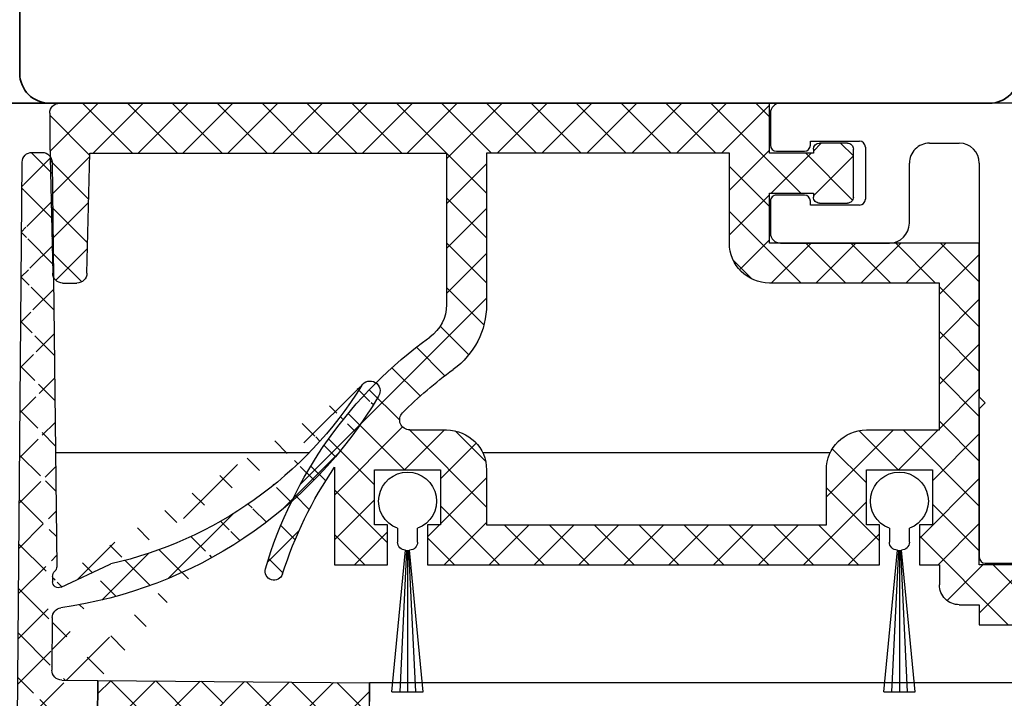
# Model space of a CAD drawing. Units: millimetres. Extents: x 4604 to 6018, y 2699 to 11403.
# Drawn here: x 5264 to 5313, y 9859 to 9893 of the extents above; entities that cross this region are included whole.
import ezdxf

# ---------------------------------------------------------------- set-up
doc = ezdxf.new("R2010")
doc.units = ezdxf.units.MM
for name, color, linetype in [('1', 7, 'Continuous'), ('BLOCK 050107-12-3-32 Bürstendichtung 11mm$0$050107', 251, 'Continuous'), ('BLOCK 325232-XX-1-20 Dichtprofil$0$325232', 3, 'Continuous'), ('BLOCK 325439-XX-1-20 Seitendichtung$0$325439', 252, 'Continuous'), ('BLOCK 325440-XX-1-20 Seitendichtung Vertikal$0$325440', 3, 'Continuous'), ('BLOCK 325462-XX-1-20 Seitendichtung ohne LM$0$325462', 252, 'Continuous'), ('Konstruktion', 31, 'Continuous')]:
    doc.layers.add(name, color=color, linetype=linetype)
doc.layers.add('S03_AL_Kontur', color=255, linetype='Continuous', lineweight=35)

# ---------------------------------------------------------------- blocks, each defined once
blk = doc.blocks.new('322280_s')
at = {"layer": 'S03_AL_Kontur'}
for p, q in [((-1.5, -2.84e-14), (-48.4999999999999, -5.68e-14)), ((-49.99999999999997, -1.500000000000055), (-49.99999999999997, -105))]:
    blk.add_line(p, q, dxfattribs=at)
for centre, radius, start, end in [((-48.49999999999994, -1.500000000000085), 1.500000000000027, 89.9999999999989, 179.9999999999989), ((-1.499999999999985, -1.500000000000041), 1.500000000000014, 5.428e-13, 90.00000000000055)]:
    blk.add_arc(centre, radius, start, end, dxfattribs=at)
blk = doc.blocks.new('PR SA unten')
at = {"layer": 'S03_AL_Kontur'}
blk.add_line((5.01298545714e-05, -51.52937896249614), (0, 0), dxfattribs=at)
at = {"layer": 'S03_AL_Kontur', "rotation": 270}
blk.add_blockref('322280_s', (0.0003378652641004, -100), dxfattribs=at)
blk = doc.blocks.new('BLOCK 325462-XX-1-20 Seitendichtung ohne LM$0$BLOCK 325462-XX-1-20 Seitendichtung ohne LM')
at = {"layer": 'BLOCK 325462-XX-1-20 Seitendichtung ohne LM$0$325462'}
h = blk.add_hatch(dxfattribs=at)
h.set_pattern_fill('ANSI37', color=1)
h.set_pattern_definition([(45, (-3398.122130149588, -4086.885954416152), (-2.245064030267287, 2.245064030267288), []), (135, (-3398.122130149588, -4086.885954416152), (-2.245064030267288, -2.245064030267287), [])])
h.paths.add_polyline_path([(24.99884366989136, 0), (24.99896287918091, -4.999995231628417), (20.59900760650635, -5.000099539756774), (20.59900760650635, -4.600107680844216, 0.4141962741535472), (19.99896627952861, -4.00012731554829), (17.19894893198101, -4.000186920824279, 0.4142156414003621), (16.59899950027543, -4.600197107916854), (16.59911871296402, -9.400340718919477, 0.414199016941512), (17.19909907725525, -10.00018417835207), (19.99911774827921, -10.00012457304998, 0.4142229146364781), (20.59906721115112, -9.400099515912292), (20.59906721115112, -9.000107645988464), (24.99908208847046, -9.000003337860107), (24.99920129776001, -13.99999856948853), (3.999233245849612, -14.00050520896911), (4.000008106231693, -46.20051383972168), (0, -46.20060324668884), (0.0001192092895508, -52.20060050487518), (4.000127315521236, -52.20051109790802), (4.000067710876461, -50.20050704479217), (6.000084438233805, -50.20046234176483, 0.4142157446924394), (8.000016212882095, -48.20042626070391), (7.999956607818599, -46.20040953159332), (9.999990463256834, -46.20036482810974), (9.999871253967282, -42.20035672187805), (8.699893951416012, -42.20038652420043), (8.699774742126465, -36.70039772987367), (15.29973745346069, -36.70023381710053), (15.29985666275024, -42.2002375125885), (13.99987936019897, -42.20026731491089), (13.99999856948853, -46.20026051998139), (59.19998884201049, -46.19917273521422), (59.19986963272094, -42.19917953014373), (57.89989233016967, -42.19920933246611), (57.89977312088012, -36.69920563697815), (64.49973583221436, -36.69904172420502), (64.49991464614868, -42.19904541969299), (63.19987773895263, -42.19907522201538), (63.19999694824218, -46.19908332824707), (68.49998235702515, -46.19894921779632), (68.49974393844604, -36.44241392612406, -0.074657819842086), (73.70036893301094, -47.12310601834919, 0.9920394793956665), (75.4219859085812, -46.59790259711877, 0.1660584306445159), (58.96067264300242, -23.40370160786267, -0.2410863308083043), (57.2993755378385, -20.15886836351279), (57.29901790618896, -4.999220371246337), (92.99898147583006, -4.998356103897094), (93.27208995831587, -17.02104509426891, 0.4075661011471001), (94.27194610713916, -17.99832284350981), (95.70402807753385, -17.99829304203587, 0.4075889368116749), (96.70376850144972, -17.02092370267241), (96.99898958206175, -3.998264670372049), (96.9988703708865, -0.9982111350752997, 0.4142094431863012), (95.99883272869263, 0.00171363231799)])
h.paths.add_polyline_path([(53.29900979995727, -4.999324679374694), (53.29936742830311, -20.15881899172403, 0.241090764816257), (56.62203020079077, -26.64880587862473, -0.041851425712024), (61.69957023071839, -30.99654716756818, -0.6658584281598438), (60.98800898701508, -32.69913792610142), (57.29965735948248, -32.69922733342892, 0.4142205106592036), (53.29972505971327, -36.69944845395786), (53.2999038696289, -42.19931364059449), (19.29986476898193, -42.20013320446014), (19.2997455600042, -36.7001577415737, 0.4142137906203593), (15.29965191789725, -32.70024061252731), (7.999658584594723, -32.70040452480317), (7.99930095672607, -18.00040900707245), (24.99932049102139, -18.00000667572059, 0.4142138077647365), (28.99920940064489, -13.99978282466516), (28.9989709854126, -4.999905824661254)], flags=16)
for p, q in [((24.99884366989136, 0), (95.99888324737547, 0.0017136335372925)), ((24.99896287918091, -4.999995231628417), (24.99884366989136, 0)), ((24.99896287918091, -4.199996590614318), (24.99890327453613, -0.5999952554702759)), ((96.99887037277222, -0.9982585906982421), (96.99898958206175, -3.998264670372009)), ((16.59911870956421, -9.400203824043272), (16.59899950027465, -4.600197076797485)), ((17.19897985458374, -4.000186920166015), (19.99896764755249, -4.00012731552124)), ((20.59900760650635, -4.600107669830322), (20.59900760650635, -5.000099539756774)), ((96.99898958206175, -3.998264670372009), (96.70376777648924, -17.02095568180084)), ((20.59900760650635, -5.000099539756774), (24.99896287918091, -4.999995231628417)), ((28.9989709854126, -4.999905824661254), (53.29900979995727, -4.999324679374694)), ((28.9992094039917, -13.99990916252136), (28.9989709854126, -4.999905824661254)), ((53.29900979995727, -4.999324679374694), (53.29936742782592, -20.1587975025177)), ((92.99898147583006, -4.998356103897094), (57.29901790618896, -4.999220371246337)), ((57.29901790618896, -4.999220371246337), (57.29937553405761, -20.15870809555054)), ((93.2720899581909, -17.021045088768), (92.99898147583006, -4.998356103897094)), ((24.99908208847046, -9.000003337860107), (20.59906721115112, -9.000107645988464)), ((20.59906721115112, -9.000107645988464), (20.59906721115112, -9.400099515914915)), ((24.99920129776001, -13.99999856948852), (24.99908208847046, -9.000003337860107)), ((19.99908685684204, -10.00012457370758), (17.19909906387329, -10.00018417835235)), ((3.999233245849609, -14.00050520896911), (24.99920129776001, -13.99999856948852)), ((4.000008106231689, -46.20051383972167), (3.999233245849609, -14.00050520896911)), ((7.999300956726074, -18.00040900707245), (24.99932050704956, -18.00000667572021)), ((7.999658584594726, -32.70040452480316), (7.999300956726074, -18.00040900707245)), ((95.70401906967163, -17.99829304218292), (94.27189826965332, -17.99832284450531)), ((3.999948501586914, -45.40050029754638), (3.999590873718261, -30.60050308704376)), ((15.29967784881591, -32.70024061203003), (7.999658584594726, -32.70040452480316)), ((60.98800897598266, -32.69913792610168), (57.29967355728149, -32.69922733306885)), ((68.49974393844604, -36.44241392612457), (68.49998235702515, -46.19894921779632)), ((3.99974013089195, -36.77733087688421), (3.999781345946757, -36.77728966182804)), ((15.29973745346069, -36.70023381710052), (8.699774742126465, -36.70039772987366)), ((8.699774742126465, -36.70039772987366), (8.699893951416016, -42.20038652420043)), ((15.29985666275024, -42.2002375125885), (15.29973745346069, -36.70023381710052)), ((19.29986476898193, -42.20013320446014), (19.29974555969238, -36.70014441013336)), ((53.29972505569458, -36.6993248462677), (53.2999038696289, -42.19931364059448)), ((64.49973583221436, -36.69904172420502), (57.89977312088012, -36.69920563697815)), ((57.89977312088012, -36.69920563697815), (57.89989233016967, -42.19920933246612)), ((64.49991464614868, -42.19904541969299), (64.49973583221436, -36.69904172420502)), ((8.699893951416016, -42.20038652420043), (9.999871253967285, -42.20035672187805)), ((9.999871253967285, -42.20035672187805), (9.999990463256834, -46.20036482810974)), ((13.99987936019897, -42.20026731491088), (15.29985666275024, -42.2002375125885)), ((13.99999856948852, -46.20026051998138), (13.99987936019897, -42.20026731491088)), ((53.2999038696289, -42.19931364059448), (19.29986476898193, -42.20013320446014)), ((57.89989233016967, -42.19920933246612), (59.19986963272094, -42.19917953014373)), ((59.19986963272094, -42.19917953014373), (59.19998884201049, -46.19917273521423)), ((63.19987773895263, -42.19907522201538), (64.49991464614868, -42.19904541969299)), ((63.19999694824218, -46.19908332824707), (63.19987773895263, -42.19907522201538)), ((0, -46.20060324668884), (4.000008106231689, -46.20051383972167)), ((0.0001192092895508, -52.20060050487518), (0, -46.20060324668884)), ((9.999990463256834, -46.20036482810974), (7.999956607818603, -46.20040953159332)), ((7.999956607818603, -46.20040953159332), (8.000016212463377, -48.20041358470916)), ((59.19998884201049, -46.19917273521423), (13.99999856948852, -46.20026051998138)), ((68.49998235702515, -46.19894921779632), (63.19999694824218, -46.19908332824707)), ((6.000101566314697, -50.20046234130859), (4.000067710876464, -50.20050704479217)), ((4.000067710876464, -50.20050704479217), (4.00012731552124, -52.20051109790802)), ((4.00012731552124, -52.20051109790802), (0.0001192092895508, -52.20060050487518))]:
    blk.add_line(p, q, dxfattribs=at)
for centre, radius, start, end in [((95.99888213467057, -0.9982746046916872), 0.9999882382301672, 0.000917545076516, 89.99993624597458), ((17.19897718017455, -4.600164600939024), 0.599977680779737, 89.99974460338959, 180.0031013313645), ((19.99897905261605, -4.600155871237802), 0.6000285558254653, 0.0046026763791927, 90.00108905165189), ((17.19904551974832, -9.40025736816824), 0.5999268125744607, 179.9948862889715, 270.0051137109242), ((19.9990895305491, -9.400146891241093), 0.5999776824724452, 269.9997446702991, 0.004524178708186), ((24.9991546960373, -13.99995197097269), 4.000054708183856, 270.0023750352838, 0.0006131775334408), ((94.27190137440994, -16.99825164244612), 1.000071202064132, 181.3059883801146, 269.9998221231602), ((95.70400726724257, -16.9982753047334), 1.000017737519002, 270.0006762172843, 358.7004217362469), ((61.29934681461236, -20.15863026381703), 7.999979388535398, 180.0011977620395, 234.2205798533781), ((61.29925710753013, -20.15869385682709), 3.999881573498319, 180.0002039607086, 234.2208465216476), ((33.23549295304838, -59.09982837040115), 43.99998109008552, 16.50712429438476, 54.22077813818908), ((33.23500459259049, -59.10029801338715), 40.00065385179551, 44.63455217033134, 54.22059945125656), ((60.9879641804946, -31.69913295054175), 1.000004976563472, 270.0025665794849, 44.63463211135191), ((15.29974173296432, -36.70024443949842), 4.000003827979447, 0.0014328137305241, 90.00091507213449), ((57.29975432205356, -36.699256599195), 4.000029266941283, 90.00115686172742, 180.0009775601424), ((35.53392224096388, -59.10056343068754), 40.00171420278557, 17.42298924062109, 34.50161478027434), ((74.55907858838873, -46.85362433434966), 0.9000014723600578, 197.4228743186521, 16.50645369681662), ((6.000039736032704, -48.20048586452685), 1.999976477737553, 270.0017713278944, 0.0020706885846278)]:
    blk.add_arc(centre, radius, start, end, dxfattribs=at)
blk = doc.blocks.new('BLOCK 325462-XX-1-20 Seitendichtung ohne LM')
at = {"layer": 'BLOCK 325462-XX-1-20 Seitendichtung ohne LM$0$325462', "xscale": 0.5, "yscale": 0.5, "zscale": 0.5}
blk.add_blockref('BLOCK 325462-XX-1-20 Seitendichtung ohne LM$0$BLOCK 325462-XX-1-20 Seitendichtung ohne LM', (0, 0), dxfattribs=at)
blk = doc.blocks.new('BLOCK 050107-12-3-32 Bürstendichtung 11mm$0$BLOCK 050107-12-3-32 Bürstendichtung 11mm')
at = {"layer": 'BLOCK 050107-12-3-32 Bürstendichtung 11mm$0$050107'}
for p, q in [((-0.5000084638595581, -2.049999433511516), (-0.5000084638595581, -1.361062872165462)), ((0.5000084638595581, -1.361062872165462), (0.5000084638595581, -2.049999433511516)), ((-0.7835477590560913, -9.549999791062657), (-0.1000016927719116, -2.449998754018565)), ((-0.0500008463859654, -2.450003202066461), (-0.3917738795280456, -9.549999791062657)), ((-1.89e-14, -2.449998754018513), (-1.89e-14, -9.549999791062657)), ((0.0500753521919156, -2.450003202066459), (0.3916397690773011, -9.549999791062657)), ((0.783279538154602, -9.549999791062657), (0.1001507043838501, -2.449998754018565)), ((0.7835626602172853, -9.549999791062657), (-0.783562660217285, -9.549999791062657))]:
    blk.add_line(p, q, dxfattribs=at)
for centre, radius, start, end in [((0, 0), 1.450000208937342, 290.171624610736, 249.828375389264), ((-0.0999661052228476, -2.049956394649598), 0.400042360951895, 180.0061642100553, 269.9949029988654), ((0.1000169837504927, -2.050007274124823), 0.399991480185911, 269.997809681998, 0.0011231090729331)]:
    blk.add_arc(centre, radius, start, end, dxfattribs=at)
blk = doc.blocks.new('BLOCK 050107-12-3-32 Bürstendichtung 11mm')
at = {"layer": 'BLOCK 050107-12-3-32 Bürstendichtung 11mm$0$050107'}
blk.add_blockref('BLOCK 050107-12-3-32 Bürstendichtung 11mm$0$BLOCK 050107-12-3-32 Bürstendichtung 11mm', (0, 0), dxfattribs=at)
blk = doc.blocks.new('BLOCK 325232-XX-1-20 Dichtprofil$0$BLOCK 325232-XX-1-20 Dichtprofil')
at = {"layer": 'BLOCK 325232-XX-1-20 Dichtprofil$0$325232'}
for p, q in [((8.29999989946e-05, 22.72377500000039), (0, 0)), ((1.700028999999631, 23.02377400000023), (0.300082999998267, 23.02377400000023)), ((2.000028999998903, 15.30000000000018), (2.000028999998903, 22.72377400000005)), ((1.700028999999631, 15), (2.000028999998903, 15.30000000000018)), ((2.000028999998903, 14.69999999999982), (1.700028999999631, 15)), ((2.000028999998903, 3), (2.000028999998903, 14.69999999999982)), ((11.95002199999726, 7), (6.500022000000171, 7)), ((12.45002199999726, 4.899999999999636), (12.45002199999726, 6.5)), ((5.500022000000171, 6), (5.500022000000171, 3)), ((8.000022000000172, 5.100000000000363), (10.45002199999726, 5.100000000000363)), ((10.45002199999726, 5.100000000000363), (10.45002199999726, 4.899999999999636)), ((7.700021999997261, 2.199999999999818), (7.700021999997261, 4.800000000000181)), ((10.75002200000017, 4.600000000000363), (12.15002199999799, 4.600000000000363)), ((4.500022000000171, 2), (3.000028999998903, 2)), ((10.45002199999726, 2.100000000000363), (10.45002199999726, 1.899999999999636)), ((12.15002199999799, 2.399999999999636), (10.75002200000017, 2.399999999999636)), ((12.45002199999726, 0.5), (12.45002199999726, 2.100000000000363)), ((10.45002199999726, 1.899999999999636), (8.000022000000172, 1.899999999999636)), ((0, 0), (11.95002199999726, 0))]:
    blk.add_line(p, q, dxfattribs=at)
for centre, radius, start, end in [((0.300082999998267, 22.72377400000005), 0.30000004, 90, 179.9997899999788), ((1.700028999999631, 22.72377400000005), 0.30000001, 0, 90), ((6.500022999996872, 6), 1.0000001, 90.00000999994889, 179.999989999999), ((11.95002199999726, 6.5), 0.5, 0, 90), ((8.000022999996872, 4.800000000000181), 0.30000011, 90.00001999989779, 179.9999799999979), ((10.75002200000017, 4.899999999999636), 0.3, 180, 270), ((12.15002299999833, 4.899999999999636), 0.29999989, 269.9999800001022, 1.99999499026e-05), ((3.000027999998565, 3), 0.9999998999999998, 180, 270), ((4.500022999996872, 3), 0.99999981, 269.9999900000511, 1.00000010064e-05), ((8.000022000000172, 2.199999999999818), 0.30000003, 180, 270), ((10.75002200000017, 2.100000000000363), 0.30000008, 90, 180), ((12.15002199999799, 2.100000000000363), 0.29999996, 0, 90), ((11.95002199999726, 0.5), 0.4999998800000001, 270, 1.39999805649e-05)]:
    blk.add_arc(centre, radius, start, end, dxfattribs=at)
blk = doc.blocks.new('BLOCK 325232-XX-1-20 Dichtprofil')
at = {"layer": 'BLOCK 325232-XX-1-20 Dichtprofil$0$325232', "xscale": -1, "rotation": 180}
blk.add_blockref('BLOCK 325232-XX-1-20 Dichtprofil$0$BLOCK 325232-XX-1-20 Dichtprofil', (0, 0), dxfattribs=at)
blk = doc.blocks.new('XREF Green VP Seitendichtung ohne LM')
for name, p in [('BLOCK 325232-XX-1-20 Dichtprofil', (0, 0)), ('BLOCK 325462-XX-1-20 Seitendichtung ohne LM', (9.87855355561e-05, 4.35143429058e-05)), ('BLOCK 050107-12-3-32 Bürstendichtung 11mm', (6.000042876378756, -19.91472159118529)), ('BLOCK 050107-12-3-32 Bürstendichtung 11mm', (30.60005758451644, -19.91473739844059))]:
    blk.add_blockref(name, p)
blk = doc.blocks.new('BLOCK 325440-XX-1-20 Seitendichtung Vertikal$0$325440-XX-1-20 Seitendichtung Vertikal')
at = {"layer": 'BLOCK 325440-XX-1-20 Seitendichtung Vertikal$0$325440'}
for p in [(0, 0), (32.49940276145935, -2.449981868267062)]:
    blk.add_line(p, (32.49940276145935, 7.4505805969e-06), dxfattribs=at)
blk = doc.blocks.new('BLOCK 325440-XX-1-20 Seitendichtung Vertikal')
at = {"layer": 'BLOCK 325440-XX-1-20 Seitendichtung Vertikal$0$325440'}
blk.add_blockref('BLOCK 325440-XX-1-20 Seitendichtung Vertikal$0$325440-XX-1-20 Seitendichtung Vertikal', (0, 0), dxfattribs=at)
blk = doc.blocks.new('BLOCK 325439-XX-1-20 Seitendichtung$0$325439-XX-1-20 Seitendichtung')
at = {"layer": 'BLOCK 325439-XX-1-20 Seitendichtung$0$325439'}
h = blk.add_hatch(dxfattribs=at)
h.set_pattern_fill('ANSI37', color=1, angle=-1.27e-14)
h.set_pattern_definition([(44.99999999999999, (10.08495948042944, -69.11716895557583), (-2.245064030267287, 2.245064030267288), []), (134.9999999999999, (10.08495948042944, -69.11716895557583), (-2.245064030267288, -2.245064030267287), [])])
edge = h.paths.add_edge_path()
edge.add_arc((31.90268113024923, 11.59716952216513), 0.5996263546842832, 179.3359445606172, 224.9124662952286)
edge.add_arc((30.91118527506707, 10.60904965442933), 0.8001753992021429, 0.4893928765084718, 44.8946629728364)
edge.add_arc((31.11563416939953, 10.10688714040952), 0.5999688017226891, 244.782800058297, 360.4887066614799)
edge.add_arc((34.74276741714267, 50.89579701351067), 40.00011685245221, 211.9479455811701, 257.221083044817)
edge.add_line((35.2325346853031, -3.702139089198681), (34.76056999854928, 52.09587071201713))
edge.add_line((31.76072810811821, 52.09025553884021), (31.30309504812841, 11.60411900834515))
edge.add_line((31.71133148504305, 10.61588428312279), (31.71558114647178, 10.11200453644232))
edge.add_line((30.86001692296259, 9.564095848692887), (26.01806360305273, 11.84413818370012))
edge.add_arc((25.76172337691606, 11.29919294863612), 0.6022255563780838, 64.80787996497178, 77.19905430681413)
edge.add_arc((36.96920439395172, 51.08202643617005), 43.99993711561861, 210.5885901734727, 262.0508888331928)
edge.add_arc((30.74602855228023, 6.514500507124466), 0.9999771622018441, 0.4841424144310043, 82.05206621807795)
edge.add_line((31.74597001528173, 6.522950092776227), (31.79040101411011, 1.268928913397758))
edge.add_arc((32.76066433199686, 52.0789610601987), 1.000000008535742, 90.4830480421682, 179.3528602883115)
edge.add_arc((33.76064268074561, 52.08744686934005), 0.9999628003158104, 0.4826742968299164, 90.48460806355303)
edge.add_line((33.75218508993113, 53.08737390226633), (32.75223365301736, 53.07892552992962))
edge.add_arc((-0.0470233623009264, 29.20065552925553), 0.9999893242598128, 31.94751878924857, 210.5894190526941)
edge.add_line((35.23253474116123, -3.702145693023297), (27.23286421581724, -3.769801073720373))
edge.add_line((27.19901062126985, 0.2300637737785394), (27.23283384703314, -3.769801330582481))
edge.add_line((30.79888317457063, 0.2605140778468922), (27.19901062126883, 0.2300637737789657))
h = blk.add_hatch(dxfattribs=at)
h.set_pattern_fill('ANSI37', color=1, angle=-90.00000000000001)
h.set_pattern_definition([(315, (10.08495948042944, -69.11716895557583), (2.245064030267288, 2.245064030267287), []), (44.99999999999999, (10.08495948042944, -69.11716895557583), (-2.245064030267287, 2.245064030267288), [])])
h.paths.add_polyline_path([(35.2325346853031, -3.702139089198681), (31.23266964949265, -3.73597033351983), (31.39181116501136, -22.54874458022337, -0.0808477537137071), (25.71599428732763, -59.38461122351329), (24.30323595049685, -59.39656351233317), (24.27787561868352, -56.39667207568528), (19.47802568010591, -56.43727264866903), (19.03310806977515, -3.839150556872482), (27.23286421581724, -3.769801073720373), (27.19901062126883, 0.2300637737789657), (0, 0), (0.0414435682778276, -4.899803373067697), (0.0507206636275441, -5.999782873299409), (-4.54910332658801, -6.038681549702232), (-4.56518662588769, -4.138762162967395), (-8.565051724728168, -4.172585956255716), (-8.50752460580998, -10.97233851731835), (-4.50765950696951, -10.93851472403366), (-4.52374293193953, -9.03858043666878), (4.075946031446157, -8.965843066347588), (4.033658965193346, -3.966026656262329), (11.03343760028974, -3.906812541395993), (11.02494578980754, -2.907010167023784, -0.4142397460562913), (12.01646222547502, -1.898431745430926), (14.01636501703264, -1.881520099762269, -0.4142210547938106), (15.02480892630316, -2.872955052455182), (15.47816064410106, -56.47110389227055), (7.978436028974542, -56.53453449164953), (8.059636860767561, -66.134197117226), (6.459653553111301, -66.14772843924743, 0.4142322323633433), (5.46820881867179, -67.15615011623905), (5.476642388177815, -68.15611327572248, 0.4142344319518201), (6.485086971252023, -69.14761925927051), (13.68488749923946, -69.08671818234086, 0.4142273706939936), (14.67629020788692, -68.07829686559708), (14.6678566383453, -67.07833370146864, 0.414234417885675), (13.6594121032878, -66.08682771750662), (12.05950183393814, -66.10035842330944), (12.00366139679362, -59.50059468469771), (21.30332228857058, -59.42193893328478), (21.33380239390134, -63.02181123524679), (28.73351390917529, -62.95921668352641, 0.0860234211775738), (35.39168293876411, -22.51570982745208)])
for p, q in [((33.75218508993113, 53.08737390226633), (32.75223365301736, 53.07892552992962)), ((31.76072810811821, 52.09025553884021), (31.30309504812841, 11.60411900834515)), ((35.2325346853031, -3.702139089198681), (34.76056999854928, 52.09587071201713)), ((30.86001692296259, 9.564095848692887), (26.01806360305273, 11.84413818370012)), ((31.71133148504305, 10.61588428312279), (31.71558114647178, 10.11200453644232)), ((31.74597001528173, 6.522950092776227), (31.79040101411011, 1.268928913397758)), ((27.19901062126883, 0.2300637737789657), (0, 0)), ((0, 0), (0.0507206636275441, -5.999782873299409)), ((30.79888317457063, 0.2605140778468922), (27.19901062126883, 0.2300637737789657)), ((27.23286421581724, -3.769801073720373), (27.19901062126883, 0.2300637737789657)), ((27.19901062126985, 0.2300637737785394), (27.23283384703314, -3.769801330582481))]:
    blk.add_line(p, q, dxfattribs=at)
for centre, radius, start, end in [((32.76066433199686, 52.0789610601987), 1.000000008535742, 90.4830480421682, 179.3528602883115), ((33.76064268074561, 52.08744686934005), 0.9999628003158104, 0.4826742968299164, 90.48460806355303), ((-0.0470233623009264, 29.20065552925553), 0.9999893242598128, 31.94751878924857, 210.5894190526941), ((34.74276741714267, 50.89579701351067), 40.00011685245221, 211.9479455811701, 257.221083044817), ((36.96920439395172, 51.08202643617005), 43.99993711561861, 210.5885901734727, 262.0508888331928), ((25.76172337691606, 11.29919294863612), 0.6022255563780838, 64.80787996497178, 77.19905430681413), ((31.90268113024923, 11.59716952216513), 0.5996263546842832, 179.3359445606172, 224.9124662952286), ((30.91118527506707, 10.60904965442933), 0.8001753992021429, 0.4893928765084718, 44.8946629728364), ((31.11563416939953, 10.10688714040952), 0.5999688017226891, 244.782800058297, 0.4887066614798434), ((30.74602855228023, 6.514500507124466), 0.9999771622018441, 0.4841424144310043, 82.05206621807795), ((30.79039727541386, 1.260517189850361), 1.000039116484249, 270.4861930239257, 0.4819430892507233)]:
    blk.add_arc(centre, radius, start, end, dxfattribs=at)
blk = doc.blocks.new('BLOCK 325439-XX-1-20 Seitendichtung')
at = {"layer": 'BLOCK 325439-XX-1-20 Seitendichtung$0$325439', "xscale": 0.5, "yscale": 0.5, "zscale": 0.5}
blk.add_blockref('BLOCK 325439-XX-1-20 Seitendichtung$0$325439-XX-1-20 Seitendichtung', (0, 0), dxfattribs=at)
blk = doc.blocks.new('XREF Green VP FF NSK')
for name, p in [('BLOCK 325439-XX-1-20 Seitendichtung', (32.49940276145935, 7.4505805969e-06)), ('BLOCK 325440-XX-1-20 Seitendichtung Vertikal', (0, 0))]:
    blk.add_blockref(name, p)

msp = doc.modelspace()

# ---------------------------------------------------------------- linework, layer by layer
at = {"layer": '1', "color": 9}
for p, q in [((5278.525823584163, 9870.84725089491), (5265.839930192496, 9870.847268079939)), ((5304.59483877482, 9870.847215580356), (5287.216513475922, 9870.847239122015))]:
    msp.add_line(p, q, dxfattribs=at)

# ---------------------------------------------------------------- block references
at = {"layer": 'Konstruktion', "xscale": -1, "rotation": 90}
msp.add_blockref('PR SA unten', (5214.055526156719, 9888.343105720956), dxfattribs=at)
at = {"layer": 'Konstruktion', "xscale": -1}
for name, p in [('XREF Green VP Seitendichtung ohne LM', (5314.05552616339, 9888.344594577075)), ('XREF Green VP FF NSK', (5314.05546470676, 9859.341367019724))]:
    msp.add_blockref(name, p, dxfattribs=at)

doc.saveas('drawing.dxf')
